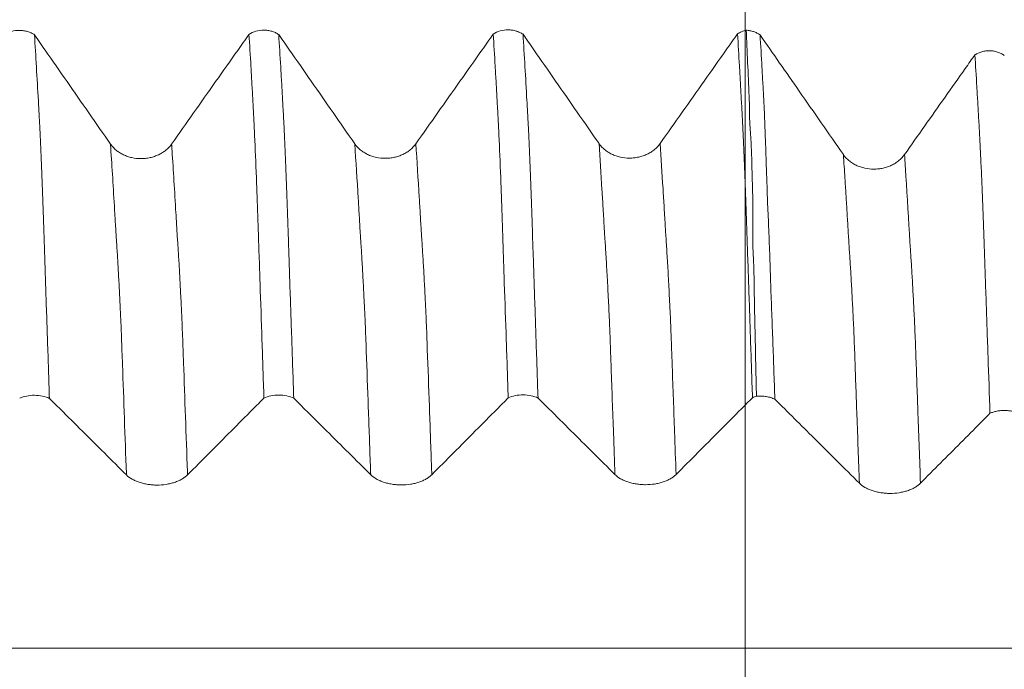
# Model space of a CAD drawing. Units: millimetres. Extents: x -62 to 80, y -82 to 36.
# Drawn here: x 49 to 55, y 3 to 7 of the extents above; entities that cross this region are included whole.
import ezdxf

# ---------------------------------------------------------------- set-up
doc = ezdxf.new("R2010")
doc.units = ezdxf.units.MM
doc.layers.add('1', color=4, linetype='Continuous')
doc.layers.add('SK2', color=7, linetype='Continuous')
doc.styles.add('iso_b_vert', font='simplex.shx')
doc.dimstyles.get("Standard").update_dxf_attribs({"dimtxt": 0.18, "dimasz": 0.18, "dimexe": 0.18, "dimexo": 0.0625, "dimgap": 0.09, "dimtad": 1, "dimzin": 0, "dimdsep": 52, "dimtxsty": 'Standard', "dimcen": 0.09, "dimadec": 0, "dimazin": 0, "dimtfac": 1, "dimtdec": 4, "dimtofl": 0, "dimtmove": 0, "dimatfit": 3, "dimfxl": 1, "dimtolj": 1, "dimtzin": 0, "dimarcsym": 0})

# ---------------------------------------------------------------- blocks, each defined once
blk = doc.blocks.new('_U2')
at = {"layer": 'SK2', "lineweight": 13}
for p, q in [((53.5, 1.5875), (53.5, 19.397834)), ((58, 9.68373), (58, 19.397834)), ((65.5, 17.397834), (46, 17.397834))]:
    blk.add_line(p, q, dxfattribs=at)
at = {"layer": 'SK2', "lineweight": 18}
for points in [[(53.5, 17.397834), (50.000002, 16.937051), (49.999998, 17.858618)], [(58, 17.397834), (61.499998, 17.858618), (61.500002, 16.937051)]]:
    blk.add_solid(points, dxfattribs=at)
at = {"layer": 'SK2', "lineweight": 18, "attachment_point": 7, "line_spacing_factor": 1.084337, "style": 'iso_b_vert'}
for s, insert, char_height in [('\\W0.7610;4.5', (53.351515, 25.282949), 3), ("\\W0.6474;'C'", (53.378015, 18.180468), 3.5)]:
    blk.add_mtext(s, dxfattribs=dict(at, insert=insert, char_height=char_height))

msp = doc.modelspace()

# ---------------------------------------------------------------- linework, layer by layer
at = {"layer": '1', "lineweight": 18}
for points, knots in [([(48.9523, 6.7594), (48.9653, 6.7679), (48.9797, 6.7744), (49.0111, 6.7834), (49.0274, 6.7856), (49.0523, 6.7855), (49.0605, 6.7848), (49.0767, 6.7825), (49.0847, 6.7807), (49.1003, 6.7761), (49.1077, 6.7732), (49.122, 6.7666), (49.1288, 6.7627), (49.1352, 6.7584)], [0, 0, 0, 0, 0.25, 0.25, 0.5, 0.5, 0.625, 0.625, 0.75, 0.75, 0.875, 0.875, 1, 1, 1, 1]), ([(50.4524, 6.761), (50.4653, 6.7695), (50.4797, 6.776), (50.5112, 6.785), (50.5274, 6.7872), (50.5523, 6.7871), (50.5605, 6.7864), (50.5767, 6.7841), (50.5847, 6.7823), (50.6003, 6.7777), (50.6078, 6.7748), (50.622, 6.7682), (50.6288, 6.7643), (50.6352, 6.76)], [0, 0, 0, 0, 0.25, 0.25, 0.5, 0.5, 0.625, 0.625, 0.75, 0.75, 0.875, 0.875, 1, 1, 1, 1]), ([(51.9523, 6.7625), (51.9653, 6.771), (51.9797, 6.7776), (52.0111, 6.7865), (52.0273, 6.7888), (52.0523, 6.7887), (52.0605, 6.788), (52.0766, 6.7857), (52.0846, 6.7839), (52.1003, 6.7793), (52.1077, 6.7764), (52.122, 6.7698), (52.1288, 6.7659), (52.1352, 6.7616)], [0, 0, 0, 0, 0.25, 0.25, 0.5, 0.5, 0.625, 0.625, 0.75, 0.75, 0.875, 0.875, 1, 1, 1, 1]), ([(53.4524, 6.7642), (53.4603, 6.7694), (53.4687, 6.7738), (53.4865, 6.7812), (53.496, 6.7841), (53.5057, 6.7863)], [0, 0, 0, 0, 0.5, 0.5, 1, 1, 1, 1]), ([(53.5057, 6.7863), (53.5135, 6.7859), (53.5212, 6.7851), (53.5364, 6.7823), (53.5439, 6.7803), (53.5584, 6.7755), (53.5653, 6.7727), (53.5786, 6.766), (53.585, 6.7621), (53.5909, 6.7579)], [0, 0, 0, 0, 0.25, 0.25, 0.5, 0.5, 0.75, 0.75, 1, 1, 1, 1]), ([(53.569, 4.5381), (53.5662, 4.6582), (53.5635, 4.7775), (53.5596, 4.955), (53.5583, 5.0139), (53.5566, 5.102), (53.5561, 5.1313), (53.5551, 5.1898), (53.5547, 5.219), (53.5536, 5.2772), (53.5529, 5.3062), (53.5516, 5.3496), (53.5511, 5.3641), (53.5499, 5.3929), (53.5492, 5.4073), (53.5478, 5.4359), (53.5471, 5.4502), (53.5462, 5.4788), (53.5459, 5.493), (53.5457, 5.5213), (53.5458, 5.5354), (53.5459, 5.5634), (53.546, 5.5774), (53.5464, 5.619), (53.5468, 5.6464), (53.5469, 5.7001), (53.5466, 5.7264), (53.5456, 5.7777), (53.5449, 5.8028), (53.5434, 5.8521), (53.5427, 5.8762), (53.5414, 5.9235), (53.5408, 5.9467), (53.5396, 5.9922), (53.5391, 6.0144), (53.5376, 6.0579), (53.5368, 6.0791), (53.5348, 6.1205), (53.5335, 6.1407), (53.5306, 6.1799), (53.529, 6.199), (53.5274, 6.2271), (53.527, 6.2364), (53.5266, 6.2548), (53.5266, 6.264), (53.5267, 6.2822), (53.5266, 6.2912), (53.5264, 6.3092), (53.5262, 6.3182), (53.5253, 6.345), (53.5246, 6.3627), (53.5207, 6.4511), (53.5176, 6.5203), (53.5115, 6.6556), (53.5085, 6.7217), (53.5057, 6.7863)], [0, 0, 0, 0, 0.125, 0.125, 0.1875, 0.1875, 0.21875, 0.21875, 0.25, 0.25, 0.28125, 0.28125, 0.296875, 0.296875, 0.3125, 0.3125, 0.328125, 0.328125, 0.34375, 0.34375, 0.359375, 0.359375, 0.375, 0.375, 0.40625, 0.40625, 0.4375, 0.4375, 0.46875, 0.46875, 0.5, 0.5, 0.53125, 0.53125, 0.5625, 0.5625, 0.59375, 0.59375, 0.625, 0.625, 0.65625, 0.65625, 0.671875, 0.671875, 0.6875, 0.6875, 0.703125, 0.703125, 0.71875, 0.71875, 0.75, 0.75, 0.875, 0.875, 1, 1, 1, 1]), ([(49.6019, 6.0872), (49.513, 6.2152), (49.424, 6.3433), (49.2905, 6.5352), (49.246, 6.5992), (49.1794, 6.6949), (49.1573, 6.7267), (49.1352, 6.7584)], [0, 0, 0, 0, 0.572119, 0.572119, 0.858179, 0.858179, 1, 1, 1, 1]), ([(49.1352, 6.7584), (49.1392, 6.6938), (49.1431, 6.6277), (49.1512, 6.4923), (49.1553, 6.4231), (49.1601, 6.3348), (49.161, 6.317), (49.1626, 6.2902), (49.1631, 6.2812), (49.1641, 6.2632), (49.1646, 6.2543), (49.1655, 6.2363), (49.166, 6.2272), (49.1669, 6.2087), (49.1674, 6.1993), (49.1689, 6.1707), (49.1697, 6.1512), (49.1716, 6.1109), (49.1725, 6.0902), (49.1743, 6.0477), (49.1752, 6.026), (49.178, 5.9596), (49.18, 5.9135), (49.1837, 5.8184), (49.1854, 5.7694), (49.188, 5.6934), (49.1888, 5.6677), (49.1906, 5.6155), (49.1915, 5.589), (49.1934, 5.535), (49.1943, 5.5077), (49.1961, 5.4522), (49.197, 5.4239), (49.1988, 5.3672), (49.1997, 5.3387), (49.2017, 5.2816), (49.2028, 5.2529), (49.2057, 5.1669), (49.2076, 5.1093), (49.2114, 4.9936), (49.2134, 4.9355), (49.2193, 4.7607), (49.2233, 4.6433), (49.2272, 4.525)], [0, 0, 0, 0, 0.125, 0.125, 0.25, 0.25, 0.28125, 0.28125, 0.296875, 0.296875, 0.3125, 0.3125, 0.328125, 0.328125, 0.34375, 0.34375, 0.375, 0.375, 0.40625, 0.40625, 0.4375, 0.4375, 0.5, 0.5, 0.5625, 0.5625, 0.59375, 0.59375, 0.625, 0.625, 0.65625, 0.65625, 0.6875, 0.6875, 0.71875, 0.71875, 0.75, 0.75, 0.8125, 0.8125, 0.875, 0.875, 1, 1, 1, 1]), ([(50.4524, 6.761), (50.4293, 6.7283), (50.4062, 6.6956), (50.3381, 6.5989), (50.293, 6.5349), (50.1576, 6.343), (50.0674, 6.2151), (49.9772, 6.0871)], [0, 0, 0, 0, 0.145582, 0.145582, 0.430388, 0.430388, 1, 1, 1, 1]), ([(50.5443, 4.5266), (50.5403, 4.6458), (50.5362, 4.7642), (50.5284, 4.9991), (50.5245, 5.1156), (50.5196, 5.2599), (50.5186, 5.2888), (50.5166, 5.3463), (50.5156, 5.3751), (50.5136, 5.4323), (50.5128, 5.4608), (50.5114, 5.5028), (50.5109, 5.5168), (50.51, 5.5445), (50.5096, 5.5582), (50.5082, 5.5992), (50.5072, 5.6262), (50.5053, 5.6795), (50.5044, 5.7057), (50.5017, 5.7826), (50.4999, 5.8319), (50.4945, 5.9737), (50.4906, 6.0601), (50.4864, 6.1588), (50.4855, 6.178), (50.4841, 6.2061), (50.4836, 6.2153), (50.4827, 6.2336), (50.4823, 6.2426), (50.4809, 6.2693), (50.48, 6.2871), (50.4781, 6.3226), (50.4771, 6.3403), (50.4741, 6.3929), (50.4721, 6.4276), (50.4682, 6.4964), (50.4663, 6.5304), (50.4604, 6.6312), (50.4563, 6.6968), (50.4524, 6.761)], [0, 0, 0, 0, 0.125, 0.125, 0.25, 0.25, 0.28125, 0.28125, 0.3125, 0.3125, 0.34375, 0.34375, 0.359375, 0.359375, 0.375, 0.375, 0.40625, 0.40625, 0.4375, 0.4375, 0.5, 0.5, 0.625, 0.625, 0.65625, 0.65625, 0.671875, 0.671875, 0.6875, 0.6875, 0.71875, 0.71875, 0.75, 0.75, 0.8125, 0.8125, 0.875, 0.875, 1, 1, 1, 1]), ([(51.1019, 6.0889), (51.0129, 6.2169), (50.924, 6.3449), (50.7905, 6.5368), (50.746, 6.6008), (50.6794, 6.6965), (50.6573, 6.7283), (50.6352, 6.76)], [0, 0, 0, 0, 0.572128, 0.572128, 0.858192, 0.858192, 1, 1, 1, 1]), ([(50.6352, 6.76), (50.6393, 6.6953), (50.6433, 6.6292), (50.6492, 6.5277), (50.6512, 6.4935), (50.6542, 6.4416), (50.6551, 6.4242), (50.6571, 6.3892), (50.6582, 6.3716), (50.6602, 6.3362), (50.6611, 6.3185), (50.663, 6.2828), (50.6641, 6.2648), (50.6656, 6.2377), (50.666, 6.2286), (50.6669, 6.2102), (50.6674, 6.2008), (50.6689, 6.1722), (50.6698, 6.1525), (50.6716, 6.1122), (50.6726, 6.0915), (50.6744, 6.049), (50.6753, 6.0273), (50.678, 5.961), (50.6798, 5.9151), (50.6834, 5.8201), (50.6853, 5.7709), (50.688, 5.6948), (50.6889, 5.669), (50.6907, 5.6168), (50.6915, 5.5903), (50.6929, 5.5498), (50.6934, 5.5362), (50.6943, 5.5089), (50.6947, 5.4952), (50.6961, 5.4535), (50.697, 5.4253), (50.6984, 5.3827), (50.6989, 5.3684), (50.6998, 5.34), (50.7002, 5.3257), (50.7016, 5.2829), (50.7026, 5.2543), (50.7056, 5.1682), (50.7076, 5.1106), (50.7115, 4.9948), (50.7135, 4.9367), (50.7194, 4.7618), (50.7233, 4.6443), (50.7273, 4.526)], [0, 0, 0, 0, 0.125, 0.125, 0.1875, 0.1875, 0.21875, 0.21875, 0.25, 0.25, 0.28125, 0.28125, 0.3125, 0.3125, 0.328125, 0.328125, 0.34375, 0.34375, 0.375, 0.375, 0.40625, 0.40625, 0.4375, 0.4375, 0.5, 0.5, 0.5625, 0.5625, 0.59375, 0.59375, 0.625, 0.625, 0.640625, 0.640625, 0.65625, 0.65625, 0.6875, 0.6875, 0.703125, 0.703125, 0.71875, 0.71875, 0.75, 0.75, 0.8125, 0.8125, 0.875, 0.875, 1, 1, 1, 1]), ([(51.9523, 6.7625), (51.9292, 6.7298), (51.9062, 6.6972), (51.838, 6.6005), (51.7929, 6.5365), (51.6576, 6.3446), (51.5674, 6.2167), (51.4772, 6.0888)], [0, 0, 0, 0, 0.145513, 0.145513, 0.430342, 0.430342, 1, 1, 1, 1]), ([(52.0444, 4.5278), (52.0404, 4.6471), (52.0364, 4.7655), (52.0285, 5.0005), (52.0245, 5.117), (52.0195, 5.2614), (52.0186, 5.2902), (52.0166, 5.3478), (52.0156, 5.3765), (52.0141, 5.4195), (52.0137, 5.4338), (52.0127, 5.4622), (52.0123, 5.4763), (52.0109, 5.5184), (52.01, 5.5461), (52.0082, 5.6008), (52.0073, 5.6278), (52.0054, 5.6811), (52.0045, 5.7073), (52.0018, 5.7843), (51.9999, 5.8335), (51.9944, 5.9752), (51.991, 6.0619), (51.9864, 6.1605), (51.9855, 6.1797), (51.9837, 6.217), (51.9828, 6.2352), (51.9814, 6.262), (51.9809, 6.2709), (51.9799, 6.2887), (51.9785, 6.3153), (51.977, 6.3418), (51.9741, 6.3945), (51.9721, 6.4292), (51.9682, 6.498), (51.9623, 6.5999), (51.9563, 6.6984), (51.9523, 6.7625)], [0, 0, 0, 0, 0.125, 0.125, 0.25, 0.25, 0.28125, 0.28125, 0.3125, 0.3125, 0.328125, 0.328125, 0.34375, 0.34375, 0.375, 0.375, 0.40625, 0.40625, 0.4375, 0.4375, 0.5, 0.5, 0.625, 0.625, 0.65625, 0.65625, 0.6875, 0.6875, 0.703125, 0.703125, 0.71875, 0.75, 0.75, 0.8125, 0.8125, 0.875, 1, 1, 1, 1]), ([(52.6019, 6.0904), (52.5129, 6.2184), (52.424, 6.3464), (52.2905, 6.5384), (52.246, 6.6024), (52.1794, 6.6981), (52.1573, 6.7298), (52.1352, 6.7616)], [0, 0, 0, 0, 0.572092, 0.572092, 0.858138, 0.858138, 1, 1, 1, 1]), ([(52.1352, 6.7616), (52.1392, 6.697), (52.1432, 6.6308), (52.1512, 6.4954), (52.1552, 6.4262), (52.1601, 6.3378), (52.1611, 6.3201), (52.1626, 6.2932), (52.1631, 6.2843), (52.1641, 6.2664), (52.1645, 6.2574), (52.1655, 6.2393), (52.166, 6.2302), (52.1669, 6.2118), (52.1674, 6.2024), (52.1689, 6.1738), (52.1698, 6.1542), (52.1716, 6.1139), (52.1725, 6.0932), (52.1743, 6.0507), (52.1753, 6.0289), (52.178, 5.9625), (52.1799, 5.9166), (52.1835, 5.8216), (52.1853, 5.7724), (52.1879, 5.6964), (52.1889, 5.6706), (52.1907, 5.6183), (52.1916, 5.5918), (52.1933, 5.5379), (52.1942, 5.5105), (52.1956, 5.4689), (52.196, 5.4549), (52.197, 5.4267), (52.1975, 5.4125), (52.1989, 5.3699), (52.1998, 5.3414), (52.2016, 5.2844), (52.2026, 5.2558), (52.2055, 5.1697), (52.2076, 5.1119), (52.2116, 4.9961), (52.2135, 4.938), (52.2194, 4.763), (52.2233, 4.6455), (52.2273, 4.5271)], [0, 0, 0, 0, 0.125, 0.125, 0.25, 0.25, 0.28125, 0.28125, 0.296875, 0.296875, 0.3125, 0.3125, 0.328125, 0.328125, 0.34375, 0.34375, 0.375, 0.375, 0.40625, 0.40625, 0.4375, 0.4375, 0.5, 0.5, 0.5625, 0.5625, 0.59375, 0.59375, 0.625, 0.625, 0.65625, 0.65625, 0.671875, 0.671875, 0.6875, 0.6875, 0.71875, 0.71875, 0.75, 0.75, 0.8125, 0.8125, 0.875, 0.875, 1, 1, 1, 1]), ([(53.4524, 6.7642), (53.4293, 6.7315), (53.4062, 6.6987), (53.338, 6.6021), (53.2929, 6.5381), (53.1576, 6.3462), (53.0674, 6.2182), (52.9772, 6.0903)], [0, 0, 0, 0, 0.145674, 0.145674, 0.430449, 0.430449, 1, 1, 1, 1]), ([(53.5443, 4.5289), (53.5403, 4.6482), (53.5363, 4.7666), (53.5304, 4.9429), (53.5284, 5.0014), (53.5245, 5.1179), (53.5225, 5.1759), (53.5195, 5.2626), (53.5185, 5.2914), (53.5166, 5.349), (53.5156, 5.3778), (53.5137, 5.4351), (53.5128, 5.4636), (53.5109, 5.5197), (53.51, 5.5474), (53.5082, 5.6021), (53.5073, 5.6291), (53.5054, 5.6824), (53.5045, 5.7086), (53.5018, 5.7856), (53.4999, 5.8348), (53.4963, 5.9293), (53.4945, 5.9747), (53.491, 6.0614), (53.4891, 6.1028), (53.4864, 6.1618), (53.4854, 6.181), (53.4837, 6.2185), (53.4829, 6.2367), (53.481, 6.2725), (53.4799, 6.2902), (53.4778, 6.3255), (53.4768, 6.3431), (53.4739, 6.3958), (53.472, 6.4306), (53.4682, 6.4995), (53.4662, 6.5335), (53.4603, 6.6344), (53.4564, 6.7001), (53.4524, 6.7642)], [0, 0, 0, 0, 0.125, 0.125, 0.1875, 0.1875, 0.25, 0.25, 0.28125, 0.28125, 0.3125, 0.3125, 0.34375, 0.34375, 0.375, 0.375, 0.40625, 0.40625, 0.4375, 0.4375, 0.5, 0.5, 0.5625, 0.5625, 0.625, 0.625, 0.65625, 0.65625, 0.6875, 0.6875, 0.71875, 0.71875, 0.75, 0.75, 0.8125, 0.8125, 0.875, 0.875, 1, 1, 1, 1]), ([(54.1025, 6.0225), (54.0122, 6.1524), (53.9218, 6.2823), (53.7513, 6.5275), (53.6711, 6.6427), (53.5909, 6.7579)], [0, 0, 0, 0, 0.529954, 0.529954, 1, 1, 1, 1]), ([(53.5909, 6.7579), (53.5948, 6.693), (53.5986, 6.6266), (53.6043, 6.5247), (53.6062, 6.4903), (53.6102, 6.4208), (53.6122, 6.3855), (53.615, 6.3324), (53.6159, 6.3146), (53.6175, 6.2788), (53.6183, 6.2608), (53.6206, 6.2062), (53.6218, 6.169), (53.6238, 6.1094), (53.6246, 6.0888), (53.6261, 6.0466), (53.6268, 6.0251), (53.6291, 5.959), (53.6307, 5.9131), (53.6339, 5.8183), (53.6355, 5.7694), (53.6385, 5.6931), (53.6396, 5.6671), (53.642, 5.6142), (53.6432, 5.5872), (53.6467, 5.5054), (53.6487, 5.4495), (53.6516, 5.3645), (53.6526, 5.336), (53.6545, 5.2789), (53.6554, 5.2502), (53.6583, 5.164), (53.6606, 5.106), (53.665, 4.9898), (53.6671, 4.9316), (53.6735, 4.7562), (53.6777, 4.6384), (53.6818, 4.5198)], [0, 0, 0, 0, 0.125, 0.125, 0.1875, 0.1875, 0.25, 0.25, 0.28125, 0.28125, 0.3125, 0.3125, 0.375, 0.375, 0.40625, 0.40625, 0.4375, 0.4375, 0.5, 0.5, 0.5625, 0.5625, 0.59375, 0.59375, 0.625, 0.625, 0.6875, 0.6875, 0.71875, 0.71875, 0.75, 0.75, 0.8125, 0.8125, 0.875, 0.875, 1, 1, 1, 1]), ([(54.9101, 6.6351), (54.9165, 6.6393), (54.9233, 6.643), (54.9376, 6.6493), (54.9451, 6.6521), (54.9607, 6.6563), (54.9686, 6.6579), (54.9847, 6.6599), (54.9929, 6.6604), (55.0093, 6.6601), (55.0174, 6.6594), (55.0334, 6.6568), (55.0413, 6.6549), (55.0566, 6.6501), (55.0639, 6.6471), (55.0778, 6.6402), (55.0845, 6.6362), (55.0907, 6.6318)], [0, 0, 0, 0, 0.125, 0.125, 0.25, 0.25, 0.375, 0.375, 0.5, 0.5, 0.625, 0.625, 0.75, 0.75, 0.875, 0.875, 1, 1, 1, 1]), ([(54.9101, 6.6351), (54.8905, 6.6074), (54.8709, 6.5796), (54.8098, 6.493), (54.7683, 6.4342), (54.6438, 6.2577), (54.5608, 6.14), (54.4778, 6.0223)], [0, 0, 0, 0, 0.135839, 0.135839, 0.423892, 0.423892, 1, 1, 1, 1]), ([(55.0027, 4.4331), (54.9987, 4.5496), (54.9948, 4.6652), (54.9889, 4.8373), (54.9868, 4.8944), (54.9829, 5.0082), (54.981, 5.065), (54.9781, 5.1498), (54.9771, 5.178), (54.9751, 5.2343), (54.9741, 5.2623), (54.9713, 5.3459), (54.9695, 5.4009), (54.9658, 5.5076), (54.9639, 5.5592), (54.9603, 5.6591), (54.9585, 5.7075), (54.9547, 5.8012), (54.9529, 5.8465), (54.9501, 5.9118), (54.9492, 5.9331), (54.9473, 5.9747), (54.9464, 5.995), (54.9436, 6.0539), (54.9417, 6.0909), (54.9388, 6.1453), (54.9379, 6.1632), (54.9359, 6.1987), (54.9349, 6.2162), (54.9319, 6.2686), (54.93, 6.3031), (54.926, 6.3715), (54.924, 6.4053), (54.918, 6.5057), (54.9141, 6.5712), (54.9101, 6.6351)], [0, 0, 0, 0, 0.125, 0.125, 0.1875, 0.1875, 0.25, 0.25, 0.28125, 0.28125, 0.3125, 0.3125, 0.375, 0.375, 0.4375, 0.4375, 0.5, 0.5, 0.5625, 0.5625, 0.59375, 0.59375, 0.625, 0.625, 0.6875, 0.6875, 0.71875, 0.71875, 0.75, 0.75, 0.8125, 0.8125, 0.875, 0.875, 1, 1, 1, 1]), ([(49.9772, 6.0871), (49.9676, 6.0736), (49.9561, 6.0613), (49.9361, 6.0448), (49.9289, 6.0396), (49.9139, 6.0301), (49.8982, 6.0215), (49.8813, 6.0146), (49.8637, 6.0085), (49.8547, 6.006), (49.8365, 6.002), (49.8272, 6.0004), (49.8085, 5.9984), (49.7989, 5.9978), (49.7704, 5.9978), (49.7517, 5.9998), (49.7242, 6.0059), (49.7151, 6.0084), (49.6976, 6.0144), (49.6892, 6.0178), (49.6729, 6.0256), (49.665, 6.03), (49.6499, 6.0395), (49.6357, 6.0498), (49.6234, 6.0615), (49.6119, 6.0739), (49.6066, 6.0804), (49.6019, 6.0872)], [0, 0, 0, 0, 0.125, 0.125, 0.1875, 0.1875, 0.25, 0.3125, 0.3125, 0.375, 0.375, 0.4375, 0.4375, 0.5, 0.5, 0.625, 0.625, 0.6875, 0.6875, 0.75, 0.75, 0.8125, 0.8125, 0.875, 0.9375, 0.9375, 1, 1, 1, 1]), ([(51.4772, 6.0888), (51.4676, 6.0752), (51.4561, 6.063), (51.4361, 6.0465), (51.4289, 6.0413), (51.4139, 6.0318), (51.3982, 6.0231), (51.3813, 6.0162), (51.3637, 6.0102), (51.3547, 6.0077), (51.3365, 6.0036), (51.3272, 6.0021), (51.3085, 6), (51.2989, 5.9995), (51.2704, 5.9995), (51.2517, 6.0015), (51.2242, 6.0075), (51.2151, 6.0101), (51.1977, 6.016), (51.1892, 6.0195), (51.1729, 6.0272), (51.165, 6.0316), (51.1499, 6.0412), (51.1358, 6.0515), (51.1234, 6.0631), (51.1119, 6.0755), (51.1066, 6.0821), (51.1019, 6.0889)], [0, 0, 0, 0, 0.125, 0.125, 0.1875, 0.1875, 0.25, 0.3125, 0.3125, 0.375, 0.375, 0.4375, 0.4375, 0.5, 0.5, 0.625, 0.625, 0.6875, 0.6875, 0.75, 0.75, 0.8125, 0.8125, 0.875, 0.9375, 0.9375, 1, 1, 1, 1]), ([(52.9772, 6.0903), (52.9676, 6.0767), (52.9561, 6.0645), (52.9361, 6.048), (52.9289, 6.0428), (52.9139, 6.0333), (52.8982, 6.0247), (52.8813, 6.0177), (52.8637, 6.0117), (52.8547, 6.0092), (52.8365, 6.0051), (52.8272, 6.0036), (52.8085, 6.0015), (52.7989, 6.001), (52.7704, 6.001), (52.7517, 6.003), (52.7242, 6.0091), (52.7151, 6.0116), (52.6976, 6.0176), (52.6892, 6.021), (52.6729, 6.0288), (52.665, 6.0331), (52.6499, 6.0427), (52.6357, 6.053), (52.6234, 6.0647), (52.6119, 6.077), (52.6066, 6.0836), (52.6019, 6.0904)], [0, 0, 0, 0, 0.125, 0.125, 0.1875, 0.1875, 0.25, 0.3125, 0.3125, 0.375, 0.375, 0.4375, 0.4375, 0.5, 0.5, 0.625, 0.625, 0.6875, 0.6875, 0.75, 0.75, 0.8125, 0.8125, 0.875, 0.9375, 0.9375, 1, 1, 1, 1]), ([(54.4778, 6.0223), (54.4682, 6.0088), (54.4567, 5.9965), (54.4367, 5.98), (54.4295, 5.9748), (54.4145, 5.9653), (54.3988, 5.9567), (54.3819, 5.9498), (54.3643, 5.9438), (54.3553, 5.9412), (54.3371, 5.9372), (54.3278, 5.9357), (54.3091, 5.9336), (54.2996, 5.9331), (54.271, 5.9331), (54.2523, 5.9351), (54.2248, 5.9411), (54.2157, 5.9437), (54.1983, 5.9496), (54.1898, 5.9531), (54.1735, 5.9608), (54.1656, 5.9652), (54.1505, 5.9748), (54.1364, 5.985), (54.124, 5.9967), (54.1125, 6.0091), (54.1072, 6.0156), (54.1025, 6.0225)], [0, 0, 0, 0, 0.125, 0.125, 0.1875, 0.1875, 0.25, 0.3125, 0.3125, 0.375, 0.375, 0.4375, 0.4375, 0.5, 0.5, 0.625, 0.625, 0.6875, 0.6875, 0.75, 0.75, 0.8125, 0.8125, 0.875, 0.9375, 0.9375, 1, 1, 1, 1]), ([(49.2272, 4.525), (49.2144, 4.531), (49.2001, 4.5357), (49.1689, 4.5422), (49.1527, 4.5438), (49.1194, 4.544), (49.1032, 4.5424), (49.0718, 4.5362), (49.0575, 4.5316), (49.0445, 4.5256)], [0, 0, 0, 0, 0.25, 0.25, 0.5, 0.5, 0.75, 0.75, 1, 1, 1, 1]), ([(50.7273, 4.526), (50.7144, 4.532), (50.7002, 4.5367), (50.6689, 4.5432), (50.6527, 4.5449), (50.6194, 4.545), (50.6031, 4.5435), (50.5717, 4.5372), (50.5573, 4.5326), (50.5443, 4.5266)], [0, 0, 0, 0, 0.25, 0.25, 0.5, 0.5, 0.75, 0.75, 1, 1, 1, 1]), ([(52.2273, 4.5271), (52.2144, 4.5332), (52.2001, 4.5379), (52.1689, 4.5444), (52.1527, 4.5461), (52.1194, 4.5462), (52.1032, 4.5447), (52.0717, 4.5384), (52.0574, 4.5338), (52.0444, 4.5278)], [0, 0, 0, 0, 0.25, 0.25, 0.5, 0.5, 0.75, 0.75, 1, 1, 1, 1]), ([(53.6818, 4.5198), (53.6741, 4.5236), (53.6657, 4.5268), (53.648, 4.5322), (53.6385, 4.5344), (53.6191, 4.5375), (53.6092, 4.5385), (53.5941, 4.5391), (53.589, 4.5391), (53.5789, 4.5388), (53.5739, 4.5385), (53.569, 4.5381)], [0, 0, 0, 0, 0.25, 0.25, 0.5, 0.5, 0.75, 0.75, 0.875, 0.875, 1, 1, 1, 1]), ([(49.2272, 4.525), (49.2496, 4.5027), (49.272, 4.4805), (49.3394, 4.4134), (49.3844, 4.3686), (49.5196, 4.2342), (49.6097, 4.1446), (49.6998, 4.0549)], [0, 0, 0, 0, 0.142008, 0.142008, 0.428005, 0.428005, 1, 1, 1, 1]), ([(50.0751, 4.0549), (50.1642, 4.1445), (50.2533, 4.2341), (50.3869, 4.3684), (50.4315, 4.4132), (50.4988, 4.4809), (50.5216, 4.5038), (50.5443, 4.5266)], [0, 0, 0, 0, 0.569684, 0.569684, 0.854527, 0.854527, 1, 1, 1, 1]), ([(50.7273, 4.526), (50.7496, 4.5038), (50.772, 4.4816), (50.8394, 4.4145), (50.8844, 4.3697), (51.0196, 4.2353), (51.1097, 4.1457), (51.1998, 4.0561)], [0, 0, 0, 0, 0.141832, 0.141832, 0.427888, 0.427888, 1, 1, 1, 1]), ([(51.5751, 4.056), (51.6642, 4.1456), (51.7533, 4.2352), (51.8869, 4.3696), (51.9315, 4.4144), (51.9988, 4.482), (52.0216, 4.5049), (52.0444, 4.5278)], [0, 0, 0, 0, 0.569626, 0.569626, 0.854439, 0.854439, 1, 1, 1, 1]), ([(52.2273, 4.5271), (52.2496, 4.5049), (52.272, 4.4827), (52.3394, 4.4157), (52.3844, 4.3709), (52.5196, 4.2364), (52.6097, 4.1468), (52.6998, 4.0572)], [0, 0, 0, 0, 0.141878, 0.141878, 0.427918, 0.427918, 1, 1, 1, 1]), ([(53.0751, 4.0572), (53.1642, 4.1468), (53.2532, 4.2363), (53.3869, 4.3707), (53.4315, 4.4155), (53.4988, 4.4832), (53.5216, 4.506), (53.5443, 4.5289)], [0, 0, 0, 0, 0.569682, 0.569682, 0.854523, 0.854523, 1, 1, 1, 1]), ([(53.6818, 4.5198), (53.7623, 4.4397), (53.8428, 4.3597), (54.0158, 4.1877), (54.1082, 4.0957), (54.2006, 4.0038)], [0, 0, 0, 0, 0.465472, 0.465472, 1, 1, 1, 1]), ([(54.5759, 4.0037), (54.6578, 4.0862), (54.7398, 4.1686), (54.8627, 4.2923), (54.9037, 4.3336), (54.9641, 4.3942), (54.9834, 4.4137), (55.0027, 4.4331)], [0, 0, 0, 0, 0.576137, 0.576137, 0.864205, 0.864205, 1, 1, 1, 1]), ([(55.1816, 4.4317), (55.1754, 4.4347), (55.1688, 4.4373), (55.1549, 4.442), (55.1476, 4.444), (55.1324, 4.4472), (55.1246, 4.4485), (55.1088, 4.4502), (55.1008, 4.4507), (55.0845, 4.4508), (55.0765, 4.4505), (55.0606, 4.449), (55.0527, 4.4479), (55.0373, 4.4449), (55.0299, 4.443), (55.0158, 4.4386), (55.0091, 4.436), (55.0027, 4.4331)], [0, 0, 0, 0, 0.125, 0.125, 0.25, 0.25, 0.375, 0.375, 0.5, 0.5, 0.625, 0.625, 0.75, 0.75, 0.875, 0.875, 1, 1, 1, 1]), ([(49.6998, 4.0549), (49.7094, 4.0454), (49.7209, 4.0369), (49.7409, 4.0253), (49.7481, 4.0217), (49.7631, 4.015), (49.7787, 4.009), (49.7956, 4.0041), (49.8132, 3.9999), (49.8222, 3.9981), (49.8405, 3.9953), (49.8497, 3.9942), (49.8684, 3.9927), (49.878, 3.9924), (49.9065, 3.9923), (49.9252, 3.9937), (49.9527, 3.998), (49.9618, 3.9997), (49.9793, 4.0039), (49.9877, 4.0063), (50.0041, 4.0117), (50.012, 4.0148), (50.0271, 4.0215), (50.0412, 4.0287), (50.0536, 4.0369), (50.0651, 4.0455), (50.0704, 4.0501), (50.0751, 4.0549)], [0, 0, 0, 0, 0.125, 0.125, 0.1875, 0.1875, 0.25, 0.3125, 0.3125, 0.375, 0.375, 0.4375, 0.4375, 0.5, 0.5, 0.625, 0.625, 0.6875, 0.6875, 0.75, 0.75, 0.8125, 0.8125, 0.875, 0.9375, 0.9375, 1, 1, 1, 1]), ([(51.1998, 4.0561), (51.2094, 4.0466), (51.2209, 4.038), (51.2409, 4.0264), (51.2481, 4.0228), (51.2631, 4.0161), (51.2787, 4.0101), (51.2956, 4.0052), (51.3132, 4.001), (51.3222, 3.9992), (51.3405, 3.9964), (51.3497, 3.9953), (51.3684, 3.9939), (51.378, 3.9935), (51.4065, 3.9935), (51.4252, 3.9949), (51.4527, 3.9991), (51.4618, 4.0009), (51.4793, 4.005), (51.4877, 4.0074), (51.5041, 4.0129), (51.512, 4.0159), (51.5271, 4.0226), (51.5412, 4.0298), (51.5536, 4.038), (51.5651, 4.0466), (51.5704, 4.0512), (51.5751, 4.056)], [0, 0, 0, 0, 0.125, 0.125, 0.1875, 0.1875, 0.25, 0.3125, 0.3125, 0.375, 0.375, 0.4375, 0.4375, 0.5, 0.5, 0.625, 0.625, 0.6875, 0.6875, 0.75, 0.75, 0.8125, 0.8125, 0.875, 0.9375, 0.9375, 1, 1, 1, 1]), ([(52.6998, 4.0572), (52.7094, 4.0477), (52.7208, 4.0391), (52.7409, 4.0276), (52.7481, 4.0239), (52.7631, 4.0173), (52.7787, 4.0112), (52.7956, 4.0064), (52.8132, 4.0022), (52.8222, 4.0004), (52.8405, 3.9975), (52.8497, 3.9965), (52.8684, 3.995), (52.878, 3.9946), (52.9065, 3.9946), (52.9252, 3.996), (52.9527, 4.0002), (52.9618, 4.002), (52.9793, 4.0062), (52.9877, 4.0086), (53.004, 4.014), (53.012, 4.0171), (53.027, 4.0238), (53.0412, 4.031), (53.0536, 4.0391), (53.0651, 4.0478), (53.0704, 4.0524), (53.0751, 4.0572)], [0, 0, 0, 0, 0.125, 0.125, 0.1875, 0.1875, 0.25, 0.3125, 0.3125, 0.375, 0.375, 0.4375, 0.4375, 0.5, 0.5, 0.625, 0.625, 0.6875, 0.6875, 0.75, 0.75, 0.8125, 0.8125, 0.875, 0.9375, 0.9375, 1, 1, 1, 1]), ([(54.2006, 4.0038), (54.2102, 3.9943), (54.2217, 3.9857), (54.2417, 3.9741), (54.2489, 3.9705), (54.2639, 3.9638), (54.2795, 3.9578), (54.2964, 3.9529), (54.314, 3.9487), (54.3231, 3.9469), (54.3413, 3.9441), (54.3505, 3.943), (54.3692, 3.9415), (54.3788, 3.9412), (54.4073, 3.9411), (54.426, 3.9425), (54.4536, 3.9468), (54.4626, 3.9485), (54.4801, 3.9527), (54.4886, 3.9551), (54.5049, 3.9606), (54.5128, 3.9636), (54.5279, 3.9703), (54.542, 3.9775), (54.5544, 3.9857), (54.5659, 3.9943), (54.5712, 3.9989), (54.5759, 4.0037)], [0, 0, 0, 0, 0.125, 0.125, 0.1875, 0.1875, 0.25, 0.3125, 0.3125, 0.375, 0.375, 0.4375, 0.4375, 0.5, 0.5, 0.625, 0.625, 0.6875, 0.6875, 0.75, 0.75, 0.8125, 0.8125, 0.875, 0.9375, 0.9375, 1, 1, 1, 1])]:
    msp.add_open_spline(points, degree=3, knots=knots, dxfattribs=at)
at = {"layer": '1', "lineweight": 13}
for points, knots in [([(49.6998, 4.0549), (49.6997, 4.058), (49.6956, 4.1741), (49.6875, 4.4012), (49.6786, 4.6522), (49.6726, 4.8152), (49.6697, 4.8984), (49.6672, 4.9669), (49.6655, 5.0045), (49.6645, 5.0238), (49.6621, 5.0761), (49.658, 5.1609), (49.6522, 5.2719), (49.6463, 5.3747), (49.6419, 5.4457), (49.639, 5.4915), (49.637, 5.5185), (49.6346, 5.5552), (49.6317, 5.6089), (49.6258, 5.7074), (49.6169, 5.8564), (49.608, 5.9958), (49.6029, 6.0715), (49.6019, 6.0872)], [0, 0, 0, 0, 0.003266, 0.123893, 0.244521, 0.274678, 0.304834, 0.334991, 0.35007, 0.357609, 0.365148, 0.425462, 0.485776, 0.546089, 0.606403, 0.621482, 0.63656, 0.666717, 0.696874, 0.727031, 0.847658, 0.968286, 1, 1, 1, 1]), ([(50.0751, 4.0549), (50.0749, 4.0613), (50.0706, 4.1806), (50.0624, 4.4105), (50.0535, 4.6624), (50.0476, 4.8245), (50.0446, 4.9082), (50.0421, 4.9763), (50.0404, 5.0142), (50.0395, 5.033), (50.037, 5.0856), (50.0329, 5.1698), (50.0271, 5.28), (50.0213, 5.382), (50.0169, 5.4522), (50.0139, 5.4983), (50.0119, 5.5241), (50.0095, 5.5611), (50.0066, 5.6151), (50.0007, 5.7128), (49.9919, 5.863), (49.983, 5.9996), (49.9781, 6.0733), (49.9772, 6.0871)], [0, 0, 0, 0, 0.006916, 0.127543, 0.248171, 0.278328, 0.308485, 0.338642, 0.35372, 0.361259, 0.368799, 0.429112, 0.489426, 0.54974, 0.610054, 0.625132, 0.640211, 0.670368, 0.700524, 0.730681, 0.851309, 0.971937, 1, 1, 1, 1]), ([(51.1998, 4.0561), (51.1992, 4.0747), (51.1943, 4.2125), (51.1852, 4.4671), (51.1758, 4.7295), (51.1696, 4.902), (51.167, 4.9739), (51.1649, 5.0175), (51.1634, 5.0495), (51.1618, 5.0831), (51.1587, 5.1455), (51.1541, 5.2377), (51.148, 5.3486), (51.1428, 5.4342), (51.1392, 5.4902), (51.1371, 5.5195), (51.135, 5.5493), (51.1325, 5.5959), (51.1294, 5.6483), (51.1263, 5.7013), (51.1172, 5.8529), (51.109, 5.9815), (51.1019, 6.0889)], [0, 0, 0, 0, 0.019826, 0.147132, 0.274438, 0.306264, 0.338091, 0.354004, 0.369917, 0.38583, 0.401743, 0.465396, 0.529049, 0.592702, 0.624529, 0.640442, 0.656355, 0.688182, 0.720008, 0.751834, 0.783661, 1, 1, 1, 1]), ([(51.5751, 4.056), (51.5743, 4.078), (51.5693, 4.2192), (51.5601, 4.4771), (51.5507, 4.7398), (51.5445, 4.9115), (51.5419, 4.9834), (51.5399, 5.0268), (51.5383, 5.0586), (51.5368, 5.0927), (51.5336, 5.1538), (51.529, 5.2464), (51.5229, 5.3561), (51.5177, 5.4413), (51.5141, 5.4967), (51.512, 5.5257), (51.51, 5.5552), (51.5074, 5.6019), (51.5043, 5.6541), (51.5012, 5.7073), (51.4922, 5.8563), (51.4842, 5.9831), (51.4772, 6.0888)], [0, 0, 0, 0, 0.023478, 0.150775, 0.278072, 0.309896, 0.34172, 0.357633, 0.373545, 0.389457, 0.405369, 0.469017, 0.532666, 0.596314, 0.628138, 0.644051, 0.659963, 0.691787, 0.723611, 0.755435, 0.78726, 1, 1, 1, 1]), ([(52.6998, 4.0572), (52.6968, 4.1417), (52.689, 4.3614), (52.6801, 4.6108), (52.6729, 4.8117), (52.67, 4.8932), (52.6676, 4.9571), (52.6658, 5.0006), (52.6644, 5.032), (52.6632, 5.0559), (52.6614, 5.0925), (52.6587, 5.1477), (52.6539, 5.2425), (52.648, 5.3506), (52.6421, 5.4474), (52.638, 5.5081), (52.636, 5.5366), (52.6349, 5.5554), (52.6331, 5.5854), (52.6305, 5.6304), (52.6258, 5.7105), (52.6164, 5.8676), (52.608, 5.9993), (52.6019, 6.0904)], [0, 0, 0, 0, 0.089899, 0.235029, 0.271312, 0.307595, 0.325736, 0.343877, 0.362019, 0.371089, 0.38016, 0.416443, 0.452725, 0.525291, 0.597856, 0.634139, 0.65228, 0.661351, 0.670422, 0.706704, 0.742987, 0.815552, 1, 1, 1, 1]), ([(53.0751, 4.0572), (53.072, 4.145), (53.064, 4.3678), (53.055, 4.6199), (53.0479, 4.8221), (53.0449, 4.9029), (53.0425, 4.9658), (53.0408, 5.0101), (53.0393, 5.0419), (53.0381, 5.0654), (53.0363, 5.1014), (53.0337, 5.1565), (53.0288, 5.2509), (53.0229, 5.3582), (53.017, 5.4543), (53.013, 5.5144), (53.0109, 5.5426), (53.0098, 5.5614), (53.008, 5.5914), (53.0054, 5.636), (53.0007, 5.7164), (52.9914, 5.8713), (52.9831, 6.0009), (52.9772, 6.0903)], [0, 0, 0, 0, 0.09353, 0.238663, 0.274946, 0.31123, 0.329371, 0.347513, 0.365654, 0.374725, 0.383796, 0.420079, 0.456362, 0.528929, 0.601495, 0.637778, 0.65592, 0.664991, 0.674061, 0.710345, 0.746628, 0.819194, 1, 1, 1, 1]), ([(54.1025, 6.0225), (54.1057, 5.975), (54.1109, 5.8952), (54.1182, 5.7803), (54.1244, 5.6786), (54.1295, 5.5934), (54.1336, 5.5252), (54.1376, 5.4569), (54.1417, 5.3949), (54.1458, 5.3351), (54.1489, 5.2826), (54.1519, 5.2303), (54.156, 5.1505), (54.1601, 5.0754), (54.1642, 4.992), (54.1672, 4.9241), (54.1703, 4.8454), (54.1743, 4.7338), (54.1794, 4.5908), (54.1885, 4.341), (54.1956, 4.1442), (54.2006, 4.0038)], [0, 0, 0, 0, 0.095887, 0.158607, 0.221327, 0.284046, 0.315406, 0.346766, 0.409486, 0.440845, 0.472205, 0.503565, 0.534925, 0.597644, 0.629004, 0.660364, 0.691724, 0.723084, 0.785803, 0.848523, 1, 1, 1, 1]), ([(54.4778, 6.0223), (54.4808, 5.9767), (54.486, 5.8989), (54.4931, 5.7859), (54.4993, 5.6844), (54.5044, 5.5993), (54.5085, 5.5313), (54.5126, 5.4631), (54.5166, 5.4016), (54.5207, 5.3424), (54.5238, 5.2903), (54.5268, 5.2384), (54.5309, 5.1589), (54.535, 5.0843), (54.5391, 5.0013), (54.5421, 4.9337), (54.5452, 4.8551), (54.5492, 4.7436), (54.5544, 4.6007), (54.5636, 4.3477), (54.5708, 4.1476), (54.5759, 4.0037)], [0, 0, 0, 0, 0.092177, 0.154896, 0.217615, 0.280334, 0.311693, 0.343053, 0.405772, 0.437131, 0.468491, 0.49985, 0.53121, 0.593929, 0.625288, 0.656648, 0.688007, 0.719367, 0.782086, 0.844805, 1, 1, 1, 1]), ([(58, 2.9911), (56.7896, 2.9911), (50.6594, 2.9911), (43.8434, 2.9916), (37.1147, 2.9885), (34.338, 2.9838), (30.71, 2.9874), (26.9116, 3.0279), (24.0936, 3.0994), (22.7836, 3.1428)], [0, 0, 0, 0, 0.103603, 0.524551, 0.582917, 0.680051, 0.763098, 0.889762, 1, 1, 1, 1])]:
    msp.add_open_spline(points, degree=3, knots=knots, dxfattribs=at)
at = {"layer": '1', "lineweight": 18}
msp.add_open_spline([(53.569, 4.5381), (53.5603, 4.5355), (53.552, 4.5324), (53.5443, 4.5289)], degree=3, dxfattribs=at)

# ---------------------------------------------------------------- dimensions: what is measured, and where the dimension line sits
at = {"layer": 'SK2', "lineweight": 18}
dim = msp.add_linear_dim(base=(53.5, 17.3978), p1=(58, 8.0962), p2=(53.5, 0), dimstyle='Standard', override={"dimtxt": 3, "dimasz": 3.5, "dimexe": 2, "dimexo": 1.5875, "dimgap": 1.5, "dimtad": 1, "dimtih": 1, "dimtoh": 0, "dimdec": 3, "dimlfac": 1, "dimzin": 8, "dimdsep": 46, "dimlunit": 2, "dimpost": '<>', "dimtxsty": 'iso_b_vert', "dimsah": 1, "dimse1": 0, "dimse2": 0, "dimsd1": 0, "dimsd2": 0, "dimclrd": 2, "dimclre": 2, "dimclrt": 2, "dimtol": 0, "dimtm": -0.1, "dimtfac": 1.166667, "dimtdec": 3, "dimtofl": 1, "dimtmove": 0, "dimtzin": 8, "dimlwd": 13, "dimlwe": 13}, dxfattribs=at)
dim.commit()
dim.dimension.update_dxf_attribs({"geometry": '_U2', "text_midpoint": (55.75, 17.3978)})

doc.saveas('drawing.dxf')
